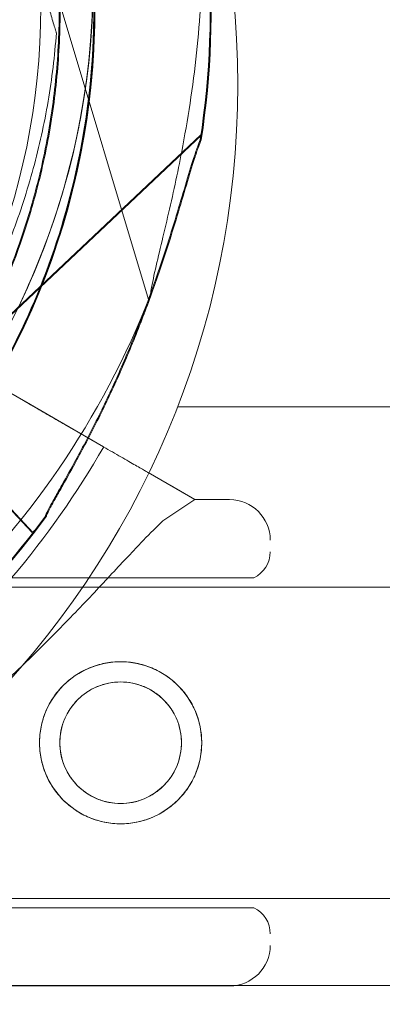
# Model space of a CAD drawing. Units: millimetres. Extents: x 2167 to 19667, y -823 to 13677.
# Drawn here: x 7561 to 7593, y 7145 to 7230 of the extents above; entities that cross this region are included whole.
import ezdxf

# ---------------------------------------------------------------- set-up
doc = ezdxf.new("R2010")
doc.units = ezdxf.units.MM
doc.header["$MEASUREMENT"] = 0

msp = doc.modelspace()

# ---------------------------------------------------------------- linework, layer by layer
at = {"color": 0, "linetype": 'Continuous', "lineweight": 0}
for p, q in [((7562.672, 7238.294), (7572.47, 7205.563)), ((7564.512, 7228.597), (7564.512, 7228.597)), ((7576.992, 7219.795), (7552.141, 7196.349)), ((7577.077, 7219.791), (7552.226, 7196.345)), ((7568.588, 7192.845), (7555.443, 7200.435)), ((7561.72, 7196.81), (7559.392, 7198.154)), ((7561.72, 7196.81), (7568.588, 7192.845)), ((7562.434, 7185.439), (7552.141, 7196.349)), ((7562.519, 7185.434), (7552.226, 7196.345)), ((7574.973, 7196.317), (7581.597, 7196.317)), ((7581.597, 7196.317), (7581.597, 7196.317)), ((7581.597, 7196.317), (8591.364, 7196.317)), ((7565.564, 7194.591), (7568.594, 7192.842)), ((7568.594, 7192.842), (7565.564, 7194.591)), ((7572.432, 7190.626), (7576.472, 7188.294)), ((7574.335, 7189.527), (7572.432, 7190.626)), ((7574.335, 7189.527), (7574.335, 7189.527)), ((7576.472, 7188.294), (7574.335, 7189.527)), ((7576.472, 7188.294), (7573.777, 7186.526)), ((7576.472, 7188.294), (7579.468, 7188.294)), ((7562.637, 7185.63), (7562.434, 7185.439)), ((7562.722, 7185.625), (7562.519, 7185.434)), ((7560.65, 7181.544), (7581.558, 7181.544)), ((7556.234, 7180.744), (7751.234, 7180.744)), ((7556.234, 7153.844), (7751.234, 7153.844)), ((7560.65, 7153.044), (7581.558, 7153.044)), ((7503.168, 7146.317), (8663.168, 7146.317)), ((7512.451, 7146.294), (7579.468, 7146.294))]:
    msp.add_line(p, q, dxfattribs=at)
for centre, radius in [((7503.168, 7224.121), 77), ((7503.168, 7230.84), 60), ((7570.058, 7167.294), 7), ((7570.058, 7167.294), 5.25)]:
    msp.add_circle(centre, radius, dxfattribs=at)
for centre, radius, start, end in [((7503.255, 7230.679), 74.537, 351.26506, 95.40056), ((7503.34, 7230.675), 74.537, 351.26506, 95.40056), ((7503.172, 7233.007), 64.5, 16.66469, 196.66469), ((7503.255, 7230.679), 64.5, 313.33281, 133.33089), ((7503.255, 7230.679), 64.5, 313.33281, 133.33089), ((7503.34, 7230.675), 64.5, 313.33281, 133.33281), ((7503.17, 7233.009), 64.5, 196.66469, 16.66469), ((7503.17, 7233.009), 64.5, 328.18059, 16.66469), ((7503.17, 7233.009), 74.537, 234.59694, 338.73245), ((7502.967, 7230.544), 75.686, 319.65301, 330.12325), ((7579.468, 7184.794), 3.5, 360, 90), ((7503.255, 7230.679), 74.537, 313.33448, 324.00767), ((7503.34, 7230.675), 74.537, 313.33281, 324.00767), ((7580.468, 7183.794), 2.5, 295.84193, 0), ((7580.468, 7150.794), 2.5, 360, 64.15807), ((7579.468, 7149.794), 3.5, 270, 0)]:
    msp.add_arc(centre, radius, start, end, dxfattribs=at)
for points, knots in [([(7565.308, 7060.84), (7561.095, 7060.84), (7556.847, 7060.938), (7552.562, 7061.143), (7548.335, 7061.345), (7542.658, 7061.752), (7534.793, 7062.583), (7530.485, 7063.13), (7525.444, 7063.86), (7521.834, 7064.447), (7516.046, 7065.494), (7510.949, 7066.534), (7502.165, 7068.584), (7496.274, 7070.192), (7491.85, 7071.544), (7482.635, 7074.358), (7473.395, 7077.804), (7464.289, 7081.928), (7460.828, 7083.495), (7453.945, 7086.825), (7445.487, 7091.478), (7438.836, 7095.493), (7432.274, 7099.701), (7422.602, 7106.475), (7413.323, 7113.991), (7405.458, 7121.141), (7398.304, 7128.09), (7391.08, 7135.958), (7384.342, 7144.194), (7379.545, 7150.533), (7374.258, 7158.09), (7368.64, 7166.974), (7361.014, 7180.637), (7356.215, 7191.162), (7353.419, 7198.21), (7351.767, 7202.376), (7349.246, 7209.34), (7346.889, 7216.979), (7345.317, 7222.528), (7344.586, 7225.304), (7344.069, 7227.385), (7342.618, 7233.218), (7340.802, 7241.953), (7338.609, 7256.366), (7337.209, 7270.632), (7336.859, 7281.846), (7336.859, 7287.397)], [0, 0, 0, 0, 0.801932, 0.801932, 0.801932, 1.593674, 1.857588, 2.253458, 2.385415, 2.781286, 2.913243, 3.441071, 3.704984, 4.496726, 4.496726, 4.496726, 6.145999, 6.145999, 6.145999, 6.772805, 7.39961, 7.713012, 8.026415, 8.65322, 9.593428, 9.90683, 10.324701, 11.160441, 11.578311, 11.996181, 12.414051, 13.040856, 13.667661, 14.921272, 14.921272, 14.921272, 15.662307, 16.156331, 16.279837, 16.650354, 16.650354, 16.650354, 17.689455, 18.209005, 19.248105, 20.287206, 20.287206, 20.287206, 20.287206]), ([(7564.961, 7251.506), (7566.004, 7248.02), (7566.752, 7244.446), (7567.635, 7237.222), (7567.77, 7233.573), (7567.424, 7226.304), (7566.942, 7222.684), (7565.376, 7215.577), (7564.292, 7212.09), (7561.551, 7205.348), (7559.895, 7202.094), (7557.977, 7199.002)], [5.9923315, 5.9923315, 5.9923315, 5.9923315, 6.161573, 6.161573, 6.3308144, 6.3308144, 6.5000558, 6.5000558, 6.6692973, 6.6692973, 6.8385387, 6.8385387, 6.8385387, 6.8385387]), ([(7577.3, 7240.787), (7577.297, 7240.771), (7577.294, 7240.754), (7577.267, 7240.556), (7577.252, 7240.313), (7577.228, 7239.749), (7577.221, 7239.383), (7577.21, 7238.606), (7577.206, 7238.196), (7577.191, 7236.94), (7577.178, 7236.071), (7577.124, 7233.982), (7577.068, 7232.612), (7576.89, 7229.788), (7576.767, 7228.335), (7576.454, 7225.418), (7576.263, 7223.955), (7575.829, 7221.09), (7575.586, 7219.69), (7575.156, 7217.442), (7574.962, 7216.49), (7574.551, 7214.577), (7574.333, 7213.616), (7573.898, 7211.749), (7573.681, 7210.843), (7573.276, 7209.144), (7573.088, 7208.351), (7572.861, 7207.297), (7572.791, 7206.952), (7572.691, 7206.396), (7572.656, 7206.174), (7572.63, 7205.973)], [0.834091, 0.834091, 0.834091, 0.834091, 0.923404, 0.923404, 1.846807, 1.846807, 3.113418, 3.113418, 4.38003, 4.38003, 6.913252, 6.913252, 10.995476, 10.995476, 15.0777, 15.0777, 19.159924, 19.159924, 23.242148, 23.242148, 26.040521, 26.040521, 28.838895, 28.838895, 31.637268, 31.637268, 34.435642, 34.435642, 35.813659, 35.813659, 36.832291, 36.832291, 36.832291, 36.832291]), ([(7567.722, 7232.724), (7567.838, 7229.088), (7567.645, 7225.441), (7566.647, 7218.232), (7565.842, 7214.67), (7563.645, 7207.733), (7562.252, 7204.357), (7558.917, 7197.889), (7556.975, 7194.796), (7552.598, 7188.982), (7550.164, 7186.26), (7547.517, 7183.763)], [6.2514742, 6.2514742, 6.2514742, 6.2514742, 6.4207156, 6.4207156, 6.5899571, 6.5899571, 6.7591985, 6.7591985, 6.9284399, 6.9284399, 7.0976814, 7.0976814, 7.0976814, 7.0976814]), ([(7567.807, 7232.72), (7567.923, 7229.083), (7567.73, 7225.436), (7566.732, 7218.228), (7565.927, 7214.666), (7563.73, 7207.728), (7562.337, 7204.353), (7559.002, 7197.884), (7557.06, 7194.792), (7552.683, 7188.977), (7550.249, 7186.256), (7547.602, 7183.759)], [6.2514742, 6.2514742, 6.2514742, 6.2514742, 6.4207156, 6.4207156, 6.5899571, 6.5899571, 6.7591985, 6.7591985, 6.9284399, 6.9284399, 7.0976814, 7.0976814, 7.0976814, 7.0976814]), ([(7564.724, 7232.629), (7564.787, 7230.648), (7564.754, 7228.663), (7564.496, 7224.706), (7564.272, 7222.734), (7563.633, 7218.821), (7563.219, 7216.88), (7562.206, 7213.046), (7561.606, 7211.154), (7560.228, 7207.436), (7559.448, 7205.611), (7558.583, 7203.827)], [6.2514742, 6.2514742, 6.2514742, 6.2514742, 6.3481852, 6.3481852, 6.4448963, 6.4448963, 6.5416074, 6.5416074, 6.6383184, 6.6383184, 6.7350295, 6.7350295, 6.7350295, 6.7350295]), ([(7564.809, 7232.625), (7564.872, 7230.643), (7564.839, 7228.659), (7564.581, 7224.702), (7564.357, 7222.73), (7563.718, 7218.816), (7563.304, 7216.875), (7562.291, 7213.041), (7561.692, 7211.149), (7560.313, 7207.432), (7559.533, 7205.606), (7558.668, 7203.822)], [6.2514742, 6.2514742, 6.2514742, 6.2514742, 6.3481852, 6.3481852, 6.4448963, 6.4448963, 6.5416074, 6.5416074, 6.6383184, 6.6383184, 6.7350295, 6.7350295, 6.7350295, 6.7350295]), ([(7563.651, 7231.474), (7563.768, 7231.082), (7563.896, 7230.653), (7564.085, 7230.024), (7564.146, 7229.817), (7564.265, 7229.421), (7564.322, 7229.23), (7564.394, 7228.99), (7564.415, 7228.919), (7564.454, 7228.788), (7564.472, 7228.728), (7564.494, 7228.658), (7564.501, 7228.632), (7564.509, 7228.605), (7564.512, 7228.597), (7564.512, 7228.597)], [-3.1812, -3.1812, -3.1812, -3.1812, -1.954094, -1.954094, -1.340541, -1.340541, -0.726988, -0.726988, -0.491112, -0.491112, -0.255237, -0.255237, -0.115927, -0.115927, 0, 0, 0, 0]), ([(7564.512, 7228.597), (7564.512, 7228.597), (7564.509, 7228.605), (7564.501, 7228.632), (7564.494, 7228.658), (7564.472, 7228.728), (7564.454, 7228.788), (7564.415, 7228.919), (7564.394, 7228.99), (7564.322, 7229.23), (7564.265, 7229.421), (7564.146, 7229.817), (7564.085, 7230.024), (7563.896, 7230.653), (7563.768, 7231.082), (7563.651, 7231.474)], [0, 0, 0, 0, 0.115927, 0.115927, 0.255237, 0.255237, 0.491112, 0.491112, 0.726988, 0.726988, 1.340541, 1.340541, 1.954094, 1.954094, 3.1812, 3.1812, 3.1812, 3.1812]), ([(7564.512, 7228.597), (7564.369, 7226.62), (7564.131, 7224.649), (7563.466, 7220.74), (7563.039, 7218.802), (7562, 7214.975), (7561.388, 7213.087), (7559.984, 7209.379), (7559.192, 7207.559), (7557.436, 7204.004), (7556.473, 7202.268), (7555.427, 7200.584)], [0.0717981, 0.0717981, 0.0717981, 0.0717981, 0.1685091, 0.1685091, 0.2652202, 0.2652202, 0.3619313, 0.3619313, 0.4586423, 0.4586423, 0.5553534, 0.5553534, 0.5553534, 0.5553534]), ([(7576.927, 7219.36), (7576.848, 7219.174), (7576.768, 7218.963), (7576.576, 7218.432), (7576.465, 7218.098), (7576.134, 7217.071), (7575.9, 7216.291), (7575.401, 7214.618), (7575.137, 7213.724), (7574.58, 7211.889), (7574.287, 7210.949), (7573.687, 7209.086), (7573.379, 7208.165), (7572.627, 7206.004), (7572.138, 7204.669), (7571.082, 7201.971), (7570.515, 7200.609), (7569.327, 7197.926), (7568.707, 7196.606), (7567.45, 7194.071), (7566.813, 7192.857), (7565.815, 7191.021), (7565.392, 7190.262), (7564.776, 7189.167), (7564.575, 7188.81), (7564.196, 7188.132), (7564.019, 7187.811), (7563.758, 7187.311), (7563.649, 7187.093), (7563.574, 7186.907), (7563.568, 7186.891), (7563.562, 7186.876)], [43.684489, 43.684489, 43.684489, 43.684489, 44.703122, 44.703122, 46.081139, 46.081139, 48.879512, 48.879512, 51.677886, 51.677886, 54.476259, 54.476259, 57.274633, 57.274633, 61.356857, 61.356857, 65.439081, 65.439081, 69.521304, 69.521304, 73.603528, 73.603528, 76.136751, 76.136751, 77.403362, 77.403362, 78.669973, 78.669973, 79.593377, 79.593377, 79.68269, 79.68269, 79.68269, 79.68269]), ([(7577.012, 7219.355), (7576.933, 7219.169), (7576.853, 7218.959), (7576.661, 7218.428), (7576.55, 7218.094), (7576.219, 7217.067), (7575.985, 7216.287), (7575.486, 7214.613), (7575.222, 7213.719), (7574.665, 7211.885), (7574.373, 7210.944), (7573.772, 7209.082), (7573.464, 7208.16), (7572.712, 7205.999), (7572.223, 7204.664), (7571.167, 7201.967), (7570.6, 7200.604), (7569.412, 7197.921), (7568.792, 7196.601), (7567.535, 7194.067), (7566.898, 7192.852), (7565.9, 7191.016), (7565.477, 7190.257), (7564.861, 7189.163), (7564.66, 7188.805), (7564.281, 7188.127), (7564.104, 7187.806), (7563.843, 7187.306), (7563.734, 7187.089), (7563.659, 7186.903), (7563.653, 7186.887), (7563.647, 7186.871)], [43.684489, 43.684489, 43.684489, 43.684489, 44.703122, 44.703122, 46.081139, 46.081139, 48.879512, 48.879512, 51.677886, 51.677886, 54.476259, 54.476259, 57.274633, 57.274633, 61.356857, 61.356857, 65.439081, 65.439081, 69.521304, 69.521304, 73.603528, 73.603528, 76.136751, 76.136751, 77.403362, 77.403362, 78.669973, 78.669973, 79.593377, 79.593377, 79.68269, 79.68269, 79.68269, 79.68269]), ([(7565.564, 7194.591), (7565.558, 7194.595), (7565.55, 7194.599), (7565.491, 7194.633), (7565.413, 7194.679), (7565.229, 7194.785), (7565.106, 7194.855), (7564.815, 7195.024), (7564.646, 7195.121), (7564.306, 7195.318), (7564.103, 7195.434), (7563.667, 7195.686), (7563.434, 7195.821), (7562.989, 7196.078), (7562.738, 7196.223), (7562.223, 7196.52), (7561.961, 7196.672), (7561.72, 7196.81)], [0.704197, 0.704197, 0.704197, 0.704197, 0.833041, 0.833041, 1.666082, 1.666082, 2.499123, 2.499123, 3.332165, 3.332165, 4.165208, 4.165208, 4.998252, 4.998252, 5.831296, 5.831296, 6.664341, 6.664341, 6.664341, 6.664341]), ([(7561.72, 7196.81), (7561.961, 7196.672), (7562.223, 7196.52), (7562.738, 7196.223), (7562.989, 7196.078), (7563.434, 7195.821), (7563.667, 7195.686), (7564.103, 7195.434), (7564.306, 7195.318), (7564.646, 7195.121), (7564.815, 7195.024), (7565.106, 7194.855), (7565.229, 7194.785), (7565.413, 7194.679), (7565.491, 7194.633), (7565.55, 7194.599), (7565.558, 7194.595), (7565.564, 7194.591)], [19.993024, 19.993024, 19.993024, 19.993024, 20.826069, 20.826069, 21.659114, 21.659114, 22.492157, 22.492157, 23.3252, 23.3252, 24.158242, 24.158242, 24.991284, 24.991284, 25.824324, 25.824324, 25.953168, 25.953168, 25.953168, 25.953168]), ([(7568.588, 7192.845), (7568.828, 7192.707), (7569.091, 7192.555), (7569.605, 7192.258), (7569.857, 7192.113), (7570.301, 7191.856), (7570.535, 7191.721), (7570.971, 7191.47), (7571.173, 7191.353), (7571.513, 7191.156), (7571.682, 7191.059), (7571.974, 7190.891), (7572.096, 7190.82), (7572.28, 7190.714), (7572.359, 7190.668), (7572.418, 7190.634), (7572.425, 7190.63), (7572.432, 7190.626)], [19.993019, 19.993019, 19.993019, 19.993019, 20.826063, 20.826063, 21.659106, 21.659106, 22.492149, 22.492149, 23.325192, 23.325192, 24.158234, 24.158234, 24.991276, 24.991276, 25.824317, 25.824317, 25.95316, 25.95316, 25.95316, 25.95316]), ([(7572.432, 7190.626), (7572.425, 7190.63), (7572.418, 7190.634), (7572.359, 7190.668), (7572.28, 7190.714), (7572.096, 7190.82), (7571.974, 7190.891), (7571.682, 7191.059), (7571.513, 7191.156), (7571.173, 7191.353), (7570.971, 7191.47), (7570.535, 7191.721), (7570.301, 7191.856), (7569.857, 7192.113), (7569.605, 7192.258), (7569.091, 7192.555), (7568.828, 7192.707), (7568.588, 7192.845)], [0.704197, 0.704197, 0.704197, 0.704197, 0.833041, 0.833041, 1.666082, 1.666082, 2.499124, 2.499124, 3.332165, 3.332165, 4.165208, 4.165208, 4.998251, 4.998251, 5.831295, 5.831295, 6.664339, 6.664339, 6.664339, 6.664339]), ([(7515.146, 7148.061), (7515.853, 7148.231), (7516.568, 7148.409), (7518.298, 7148.861), (7519.316, 7149.143), (7521.367, 7149.749), (7522.399, 7150.073), (7525.506, 7151.106), (7527.591, 7151.88), (7531.752, 7153.6), (7533.828, 7154.545), (7537.942, 7156.603), (7539.977, 7157.715), (7543.975, 7160.088), (7545.938, 7161.35), (7549.765, 7164.001), (7551.63, 7165.39), (7555.244, 7168.266), (7556.993, 7169.753), (7559.91, 7172.379), (7561.162, 7173.554), (7562.999, 7175.345), (7563.605, 7175.946), (7564.793, 7177.145), (7565.375, 7177.742), (7566.508, 7178.919), (7567.059, 7179.498), (7568.123, 7180.627), (7568.636, 7181.176), (7569.62, 7182.229), (7570.091, 7182.734), (7570.985, 7183.689), (7571.41, 7184.139), (7572.396, 7185.169), (7572.965, 7185.75), (7573.589, 7186.349), (7573.684, 7186.439), (7573.777, 7186.526)], [4.406824, 4.406824, 4.406824, 4.406824, 6.858791, 6.858791, 10.288186, 10.288186, 13.717582, 13.717582, 20.576373, 20.576373, 27.435164, 27.435164, 34.293955, 34.293955, 41.152746, 41.152746, 48.011537, 48.011537, 54.870328, 54.870328, 59.883141, 59.883141, 62.389548, 62.389548, 64.895955, 64.895955, 67.402361, 67.402361, 69.908768, 69.908768, 72.415175, 72.415175, 74.921582, 74.921582, 78.596864, 78.596864, 79.267384, 79.267384, 79.267384, 79.267384]), ([(7573.777, 7186.526), (7573.684, 7186.439), (7573.589, 7186.349), (7572.965, 7185.75), (7572.396, 7185.169), (7571.41, 7184.139), (7570.985, 7183.689), (7570.091, 7182.734), (7569.62, 7182.229), (7568.636, 7181.176), (7568.123, 7180.627), (7567.059, 7179.498), (7566.508, 7178.919), (7565.375, 7177.742), (7564.793, 7177.145), (7563.605, 7175.946), (7562.999, 7175.345), (7561.162, 7173.554), (7559.91, 7172.379), (7556.993, 7169.753), (7555.244, 7168.266), (7551.63, 7165.39), (7549.765, 7164.001), (7545.938, 7161.35), (7543.975, 7160.088), (7541.329, 7158.518), (7540.679, 7158.142), (7540.025, 7157.774)], [105.624581, 105.624581, 105.624581, 105.624581, 106.295101, 106.295101, 109.970384, 109.970384, 112.47679, 112.47679, 114.983197, 114.983197, 117.489604, 117.489604, 119.996011, 119.996011, 122.502417, 122.502417, 125.008824, 125.008824, 130.021638, 130.021638, 136.880429, 136.880429, 143.73922, 143.73922, 150.59801, 150.59801, 152.816824, 152.816824, 152.816824, 152.816824]), ([(7570.058, 7174.294), (7569.615, 7174.294), (7569.157, 7174.251), (7568.25, 7174.072), (7567.8, 7173.936), (7566.939, 7173.578), (7566.527, 7173.355), (7565.766, 7172.843), (7565.417, 7172.552), (7564.799, 7171.935), (7564.509, 7171.586), (7563.996, 7170.824), (7563.774, 7170.412), (7563.416, 7169.551), (7563.279, 7169.101), (7563.101, 7168.194), (7563.058, 7167.737), (7563.058, 7166.851), (7563.101, 7166.393), (7563.279, 7165.486), (7563.416, 7165.036), (7563.774, 7164.175), (7563.996, 7163.763), (7564.509, 7163.002), (7564.799, 7162.653), (7565.417, 7162.035), (7565.766, 7161.745), (7566.527, 7161.232), (7566.939, 7161.009), (7567.8, 7160.651), (7568.25, 7160.515), (7569.157, 7160.336), (7569.615, 7160.294), (7570.501, 7160.294), (7570.958, 7160.336), (7571.866, 7160.515), (7572.316, 7160.651), (7573.177, 7161.009), (7573.589, 7161.232), (7574.35, 7161.745), (7574.699, 7162.035), (7575.316, 7162.653), (7575.607, 7163.002), (7576.12, 7163.763), (7576.342, 7164.175), (7576.7, 7165.036), (7576.836, 7165.486), (7577.015, 7166.393), (7577.058, 7166.851), (7577.058, 7167.737), (7577.015, 7168.194), (7576.836, 7169.101), (7576.7, 7169.551), (7576.342, 7170.412), (7576.12, 7170.824), (7575.607, 7171.586), (7575.316, 7171.935), (7574.699, 7172.552), (7574.35, 7172.843), (7573.589, 7173.355), (7573.177, 7173.578), (7572.316, 7173.936), (7571.866, 7174.072), (7570.958, 7174.251), (7570.501, 7174.294), (7570.058, 7174.294)], [0, 0, 0, 0, 1.329784, 1.329784, 2.659567, 2.659567, 3.989351, 3.989351, 5.319135, 5.319135, 6.648301, 6.648301, 7.977468, 7.977468, 9.306635, 9.306635, 10.635802, 10.635802, 11.964969, 11.964969, 13.294136, 13.294136, 14.623303, 14.623303, 15.95247, 15.95247, 17.282253, 17.282253, 18.612037, 18.612037, 19.94182, 19.94182, 21.271604, 21.271604, 22.601388, 22.601388, 23.931171, 23.931171, 25.260955, 25.260955, 26.590739, 26.590739, 27.919906, 27.919906, 29.249072, 29.249072, 30.578239, 30.578239, 31.907406, 31.907406, 33.236573, 33.236573, 34.56574, 34.56574, 35.894907, 35.894907, 37.224074, 37.224074, 38.553857, 38.553857, 39.883641, 39.883641, 41.213425, 41.213425, 42.543208, 42.543208, 42.543208, 42.543208]), ([(7570.058, 7172.544), (7569.725, 7172.544), (7569.381, 7172.511), (7568.7, 7172.377), (7568.363, 7172.275), (7567.717, 7172.006), (7567.409, 7171.839), (7566.838, 7171.455), (7566.577, 7171.237), (7566.114, 7170.775), (7565.897, 7170.513), (7565.512, 7169.943), (7565.346, 7169.634), (7565.077, 7168.988), (7564.974, 7168.651), (7564.84, 7167.97), (7564.808, 7167.626), (7564.808, 7166.961), (7564.84, 7166.617), (7564.974, 7165.936), (7565.077, 7165.599), (7565.346, 7164.953), (7565.512, 7164.644), (7565.897, 7164.074), (7566.114, 7163.812), (7566.577, 7163.35), (7566.838, 7163.132), (7567.409, 7162.748), (7567.717, 7162.581), (7568.363, 7162.312), (7568.7, 7162.21), (7569.381, 7162.076), (7569.725, 7162.044), (7570.391, 7162.044), (7570.734, 7162.076), (7571.415, 7162.21), (7571.753, 7162.312), (7572.399, 7162.581), (7572.707, 7162.748), (7573.277, 7163.132), (7573.539, 7163.35), (7574.001, 7163.812), (7574.219, 7164.074), (7574.603, 7164.644), (7574.77, 7164.953), (7575.039, 7165.599), (7575.141, 7165.936), (7575.276, 7166.617), (7575.308, 7166.961), (7575.308, 7167.626), (7575.276, 7167.97), (7575.141, 7168.651), (7575.039, 7168.988), (7574.77, 7169.634), (7574.603, 7169.943), (7574.219, 7170.513), (7574.001, 7170.775), (7573.539, 7171.237), (7573.277, 7171.455), (7572.707, 7171.839), (7572.399, 7172.006), (7571.753, 7172.275), (7571.415, 7172.377), (7570.734, 7172.511), (7570.391, 7172.544), (7570.058, 7172.544)], [0, 0, 0, 0, 0.999436, 0.999436, 1.998873, 1.998873, 2.998309, 2.998309, 3.997746, 3.997746, 4.996473, 4.996473, 5.9952, 5.9952, 6.993927, 6.993927, 7.992654, 7.992654, 8.991381, 8.991381, 9.990108, 9.990108, 10.988835, 10.988835, 11.987562, 11.987562, 12.986998, 12.986998, 13.986435, 13.986435, 14.985871, 14.985871, 15.985307, 15.985307, 16.984744, 16.984744, 17.98418, 17.98418, 18.983617, 18.983617, 19.983053, 19.983053, 20.98178, 20.98178, 21.980507, 21.980507, 22.979234, 22.979234, 23.977961, 23.977961, 24.976688, 24.976688, 25.975415, 25.975415, 26.974142, 26.974142, 27.972869, 27.972869, 28.972305, 28.972305, 29.971742, 29.971742, 30.971178, 30.971178, 31.970615, 31.970615, 31.970615, 31.970615])]:
    msp.add_open_spline(points, degree=3, knots=knots, dxfattribs=at)
msp.add_rational_spline([(7573.777, 7186.526), (7573.777, 7186.526), (7573.777, 7186.526)], [1, 1.00000000012, 1.00000000025], degree=2, dxfattribs=at)

doc.saveas('drawing.dxf')
